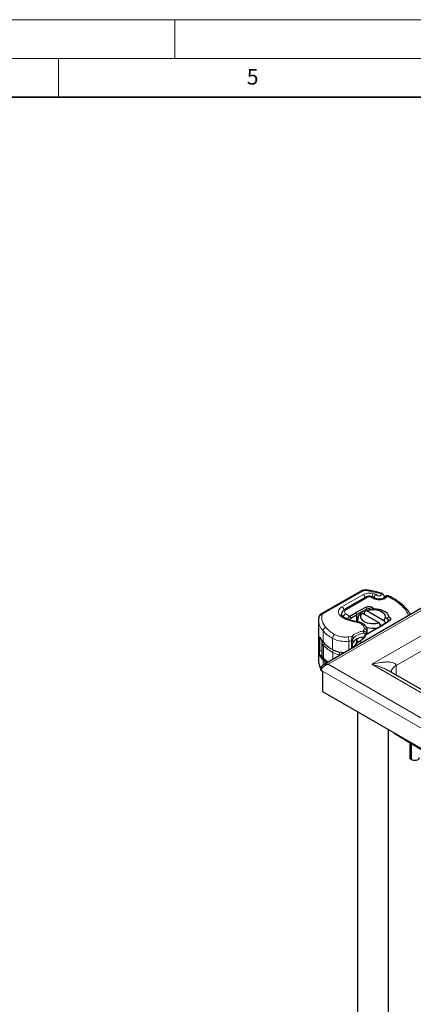
# Model space of a CAD drawing. Units: millimetres. Extents: x 0 to 420, y 0 to 297.
# Drawn here: x 210 to 261, y 170 to 297 of the extents above; entities that cross this region are included whole.
import ezdxf

# ---------------------------------------------------------------- set-up
doc = ezdxf.new("R2010")
doc.units = ezdxf.units.MM
doc.styles.add('SLDTEXTSTYLE0', font='TXT', dxfattribs={"width": 0.605})

msp = doc.modelspace()

# ---------------------------------------------------------------- linework, layer by layer
at = {"color": 7, "linetype": 'Continuous', "lineweight": 18}
for p, q in [((0, 297), (420, 297)), ((230, 292), (230, 297)), ((15, 292), (415, 292)), ((215, 292), (215, 287))]:
    msp.add_line(p, q, dxfattribs=at)
at = {"color": 7, "linetype": 'Continuous', "lineweight": 35}
msp.add_line((410, 287), (20, 287), dxfattribs=at)
at = {"color": 7, "linetype": 'Continuous', "lineweight": 25}
for p, q in [((304.9985, 246.1102), (249.1614, 213.8761)), ((254.0593, 223.4109), (248.8782, 220.4503)), ((254.6203, 222.59), (251.9231, 221.0329)), ((255.4744, 222.6556), (255.3299, 222.6871)), ((256.0938, 222.3582), (255.9213, 222.4073)), ((256.5695, 223.137), (256.5794, 223.1338)), ((257.0366, 222.5539), (257.0366, 222.5944)), ((253.3467, 220.6078), (254.6334, 221.2934)), ((254.7691, 221.0452), (253.4824, 220.3596)), ((254.4568, 220.7108), (254.747, 220.8699)), ((254.747, 220.8699), (256.9379, 219.6051)), ((255.0914, 220.9579), (255.0914, 221.0002)), ((255.5615, 221.2105), (255.6303, 221.1021)), ((255.573, 220.9776), (255.6302, 221.1021)), ((248.5379, 219.6857), (248.5379, 214.4598)), ((252.5379, 220.1423), (252.5572, 220.1534)), ((252.5572, 220.1534), (253.2827, 220.5723)), ((252.6887, 219.9024), (252.6986, 219.9085)), ((252.6986, 219.9085), (253.4241, 220.3273)), ((253.2827, 220.5723), (253.3467, 220.6078)), ((253.5596, 219.7476), (253.5596, 219.4081)), ((254.1813, 220.5434), (253.8911, 220.3843)), ((256.3722, 219.2786), (254.1813, 220.5434)), ((254.4568, 220.3843), (254.4568, 220.7108)), ((257.6714, 219.5396), (256.4838, 218.7968)), ((256.7704, 220.6815), (256.6911, 220.7273)), ((256.9379, 219.6051), (257.1601, 219.2267)), ((257.3014, 219.8762), (257.5978, 220.0484)), ((257.4259, 219.8127), (257.3014, 219.8762)), ((257.5419, 219.5944), (257.4812, 219.4275)), ((256.4222, 218.7598), (254.6077, 217.7123)), ((254.8259, 217.8383), (254.8259, 218.254)), ((256.3368, 218.7118), (257.5244, 219.4546)), ((256.6061, 218.8802), (256.3722, 219.2786)), ((256.4838, 218.7968), (256.4222, 218.7598)), ((248.6486, 217.2824), (248.6486, 215.584)), ((253.5332, 216.7474), (253.5332, 217.2171)), ((253.9478, 216.985), (253.6975, 216.8406)), ((254.2721, 217.4472), (254.2721, 217.3155)), ((254.3788, 217.4933), (254.6077, 217.7123)), ((254.5648, 217.6875), (254.3788, 217.4933)), ((254.5648, 217.6875), (254.6077, 217.7123)), ((248.9532, 216.9085), (248.9532, 215.2755)), ((252.8642, 216.0137), (252.8642, 216.6617)), ((253.2677, 216.4485), (253.2677, 216.2467)), ((253.3011, 216.3395), (253.3011, 216.2659)), ((253.5603, 216.7612), (253.4718, 216.714)), ((253.6686, 216.8237), (253.5038, 216.7308)), ((253.5505, 216.8277), (253.5332, 216.8356)), ((253.5332, 216.8336), (253.5494, 216.8247)), ((253.5332, 216.6941), (253.5332, 216.7445)), ((253.6975, 216.8406), (253.6058, 216.7805)), ((253.6975, 216.8406), (253.6612, 216.8196)), ((248.9128, 213.1355), (249.0401, 213.062)), ((249.0401, 213.062), (249.0401, 210.4491)), ((304.1986, 186.1974), (257.618, 213.0878)), ((257.9567, 212.8923), (257.9442, 212.9713)), ((249.0401, 210.4491), (304.7884, 178.2663)), ((253.5596, 207.84), (253.5596, 159.6502)), ((257.5596, 159.6502), (257.5596, 205.5308)), ((260.3025, 203.8558), (260.3025, 201.8998)), ((260.3962, 201.7692), (260.5114, 201.7027)), ((260.5114, 201.7027), (260.532, 201.6908))]:
    msp.add_line(p, q, dxfattribs=at)
at = {"color": 8, "linetype": 'Continuous', "lineweight": 18}
for p, q in [((249.7613, 213.952), (305.1985, 245.9552)), ((305.1985, 242.6896), (255.4182, 213.952)), ((258.5294, 213.7885), (303.7843, 239.9136)), ((254.2578, 223.3902), (249.0766, 220.4296)), ((256.466, 223.0773), (254.6312, 223.4508)), ((254.2669, 222.9081), (251.5559, 221.3589)), ((254.8203, 222.5702), (252.123, 221.0131)), ((255.2446, 222.6229), (255.3326, 222.6037)), ((256.0444, 222.9602), (255.569, 223.0708)), ((255.8117, 222.3492), (255.9842, 222.3001)), ((254.7691, 221.0452), (254.6334, 221.2934)), ((254.7691, 220.8773), (254.7691, 221.0452)), ((255.5615, 221.2105), (255.39, 220.9927)), ((252.0424, 220.4475), (252.5379, 220.1423)), ((252.5379, 220.1423), (252.6887, 219.9024)), ((252.5572, 220.1534), (252.6986, 219.9085)), ((253.4241, 220.3273), (253.2827, 220.5723)), ((253.3467, 220.6078), (253.4824, 220.3596)), ((253.4241, 219.434), (253.4241, 220.3273)), ((253.4824, 220.3596), (253.4824, 219.423)), ((257.4259, 219.7523), (257.4259, 219.8127)), ((257.6714, 219.5396), (257.5244, 219.4546)), ((249.1105, 216.8245), (249.1105, 218.2616)), ((254.2961, 218.2238), (254.4223, 218.5225)), ((254.8259, 218.2532), (254.8212, 218.1793)), ((256.3368, 218.7118), (256.4838, 218.7968)), ((248.7604, 217.3463), (248.6486, 217.2824)), ((250.3529, 215.8454), (250.3529, 217.2826)), ((252.3808, 217.4765), (252.8504, 217.5492)), ((252.8041, 215.9791), (252.8041, 216.9714)), ((252.9362, 216.7171), (252.9362, 217.0437)), ((253.4434, 216.6944), (253.4434, 217.1704)), ((253.4942, 217.1975), (253.4942, 216.7259)), ((253.8025, 216.901), (253.9478, 216.985)), ((254.5562, 217.8093), (254.5562, 217.6786)), ((254.7172, 217.886), (254.7172, 217.7755)), ((254.8212, 218.1793), (254.8212, 217.8356)), ((248.6486, 215.584), (248.9532, 215.7581)), ((249.1892, 214.7313), (249.1892, 216.3644)), ((252.4548, 215.7774), (252.4548, 216.9229)), ((252.8957, 216.6779), (252.8957, 216.1686)), ((252.8957, 216.1686), (253.2677, 216.3833)), ((253.3011, 216.3395), (253.2677, 216.4485)), ((253.3985, 216.3222), (253.3011, 216.3395)), ((253.6058, 216.7805), (253.4718, 216.714)), ((253.6975, 216.8406), (254.219, 216.7958)), ((248.9752, 215.1191), (248.7598, 214.996)), ((249.1105, 213.8401), (249.1105, 214.4728)), ((250.3593, 214.5677), (250.3593, 215.4797)), ((251.2184, 215.0637), (251.2184, 215.1782)), ((251.8478, 215.427), (251.6822, 215.489)), ((305.1985, 181.9488), (249.7613, 213.952)), ((255.4182, 213.952), (305.1985, 185.2144)), ((258.5294, 212.5616), (258.5294, 213.7885)), ((249.0401, 213.062), (304.7884, 180.8792)), ((260.3962, 203.8001), (260.3962, 201.7692)), ((260.532, 203.7195), (260.532, 201.6908))]:
    msp.add_line(p, q, dxfattribs=at)
at = {"color": 8, "linetype": 'Continuous', "lineweight": 18, "flags": 128}
for points in [[(254.6842, 223.5206), (254.6823, 223.5206), (254.6664, 223.5119), (254.6491, 223.4884), (254.6312, 223.4508)], [(255.3299, 222.6871), (255.3232, 222.6879), (255.2987, 222.6807), (255.2722, 222.6588), (255.2446, 222.6229)], [(256.4274, 222.2553), (256.4187, 222.2938), (256.4104, 222.3182), (256.4026, 222.3277), (256.4014, 222.3278)], [(251.4815, 220.3747), (251.486, 220.4362), (251.5212, 220.5527)], [(251.5191, 220.2565), (251.5055, 220.3136), (251.5004, 220.3745)], [(253.3865, 219.3616), (253.4066, 219.3988), (253.4259, 219.4221), (253.4437, 219.4305), (253.4463, 219.4304)]]:
    msp.add_lwpolyline(points, dxfattribs=at)
at = {"color": 7, "linetype": 'Continuous', "lineweight": 25, "flags": 128}
for points in [[(254.747, 220.8699), (255.2367, 220.9789), (255.7612, 220.9905), (256.264, 220.9036), (256.6909, 220.7274), (256.9962, 220.4809), (257.1468, 220.1906), (257.1267, 219.8879), (256.9379, 219.6051)], [(256.3722, 219.2786), (255.8824, 219.1696), (255.358, 219.158), (254.8552, 219.2449), (254.4282, 219.4211), (254.123, 219.6676), (253.9723, 219.9579), (253.9925, 220.2606), (254.1813, 220.5434)], [(257.4259, 219.8127), (257.499, 219.7824), (257.5586, 219.7433), (257.6015, 219.6976), (257.6256, 219.6474), (257.6296, 219.5955), (257.6134, 219.5443), (257.5777, 219.4965), (257.5244, 219.4546)], [(260.532, 201.6908), (260.7266, 201.6157), (260.9562, 201.5893), (261.1858, 201.6157), (261.3805, 201.6908), (261.5105, 201.8032), (261.5562, 201.9357)]]:
    msp.add_lwpolyline(points, dxfattribs=at)
at = {"color": 8, "linetype": 'Continuous', "lineweight": 18}
for centre, radius, start, end in [((254.1406, 223.2285), 0.1997, 54.074906, 114.025228), ((253.9188, 222.3794), 0.6331, 14.578136, 56.632022), ((254.7031, 222.4067), 0.2012, 54.382423, 114.307119), ((256.5767, 222.528), 1.1446, 151.692347, 173.225389), ((255.9112, 222.294), 0.1138, 84.874486, 150.955094), ((256.0831, 222.2455), 0.113, 84.135884, 151.099165), ((256.566, 223.0235), 0.1135, 88.237478, 151.715056), ((251.2204, 220.8405), 0.6175, 2.568343, 57.093041), ((252.0058, 220.8495), 0.2013, 54.388118, 114.241766), ((259.7861, 220.7715), 0.2878, 44.421137, 110.318357), ((250.7125, 219.7334), 2.1755, 181.729222, 222.576303), ((248.9057, 219.9446), 0.3463, 81.030069, 173.946099), ((248.9595, 220.2679), 0.1997, 54.075659, 114.016674), ((249.1689, 220.2349), 0.2155, 115.34406, 166.114232), ((251.4885, 219.9547), 0.2419, 54.445971, 117.800438), ((252.2703, 219.9363), 0.5597, 114.024644, 165.423651), ((249.5961, 218.2192), 0.4874, 105.038338, 175.011201), ((252.4232, 221.1875), 4.4198, 221.453081, 242.069483), ((254.4369, 218.1361), 0.3867, 6.41877, 92.171862), ((250.9797, 217.2559), 0.6274, 123.967523, 177.560407), ((251.9954, 220.56), 3.666, 243.382786, 277.198736), ((250.3424, 216.9221), 2.1124, 0.02202, 15.213977), ((251.8189, 222.7837), 5.8952, 276.19244, 279.620675), ((254.5435, 215.807), 2.1508, 95.292182, 134.737158), ((254.0738, 218.2793), 0.7541, 328.55797, 352.377885), ((249.7418, 216.9278), 0.7891, 182.349168, 225.55305), ((249.6184, 216.3474), 0.4295, 139.392068, 177.726994), ((252.4941, 219.5193), 4.569, 223.670023, 242.145012), ((250.9715, 215.4566), 0.6126, 146.941805, 177.838519), ((252.7867, 216.3595), 0.2199, 290.645933, 299.728697), ((253.1771, 216.1774), 0.2815, 181.790605, 207.000088), ((249.4201, 214.7232), 0.231, 177.975545, 223.019582), ((252.1496, 217.5006), 4.0537, 223.089417, 233.937774), ((251.7922, 218.1874), 3.0635, 242.112823, 259.204578), ((250.6633, 214.5194), 2.1324, 192.112057, 208.983354)]:
    msp.add_arc(centre, radius, start, end, dxfattribs=at)
at = {"color": 7, "linetype": 'Continuous', "lineweight": 25}
for centre, radius, start, end in [((255.0349, 220.5303), 0.5795, 52.486509, 117.3045), ((254.4047, 218.6281), 1.9619, 118.041337, 119.987677), ((254.3298, 219.7572), 0.7654, 124.978383, 210.741994), ((255.5618, 221.9276), 3.3353, 254.196491, 282.083716), ((255.3574, 220.2784), 1.8476, 299.987082, 302.012875), ((251.1169, 218.5488), 2.6456, 207.00301, 220.6766), ((254.4533, 215.5285), 1.9272, 95.394736, 141.920887), ((253.0905, 218.1701), 1.4552, 299.292897, 332.284232), ((252.4232, 219.7504), 4.4198, 221.453081, 242.069483), ((251.9263, 218.8964), 3.4327, 242.719167, 269.222984), ((252.8132, 216.8027), 0.1498, 289.877308, 325.175994), ((250.4336, 214.4614), 1.8956, 180.050072, 191.857354), ((251.1169, 216.1972), 2.6456, 207.00301, 220.6766), ((249.7395, 215.2933), 0.7865, 181.29795, 225.600856), ((251.9305, 216.889), 3.7135, 220.58986, 229.255533)]:
    msp.add_arc(centre, radius, start, end, dxfattribs=at)
for points, knots in [([(254.6853, 223.5205), (254.6261, 223.5255), (254.4649, 223.5391), (254.2438, 223.5015), (254.1077, 223.4347), (254.0593, 223.4109)], [0, 0, 0, 0, 0.27181101, 0.74090951, 1, 1, 1, 1]), ([(256.5678, 223.1306), (256.3778, 223.183), (255.9189, 223.3094), (255.2847, 223.4348), (254.8396, 223.4952), (254.6836, 223.5164)], [0, 0, 0, 0, 0.31469525, 0.75985701, 1, 1, 1, 1]), ([(255.3299, 222.6871), (255.2713, 222.6966), (255.1132, 222.7223), (254.8579, 222.6996), (254.6948, 222.6244), (254.6203, 222.59)], [0, 0, 0, 0, 0.24203486, 0.65360667, 1, 1, 1, 1]), ([(255.4731, 222.6492), (255.4816, 222.6495), (255.5048, 222.6501), (255.5206, 222.6319), (255.5306, 222.6204)], [0, 0, 0, 0, 0.36514297, 1, 1, 1, 1]), ([(255.5917, 222.5825), (255.59, 222.5851), (255.5778, 222.6043), (255.5551, 222.6238), (255.5291, 222.627), (255.5223, 222.6278)], [0, 0, 0, 0, 0.10473588, 0.76402922, 1, 1, 1, 1]), ([(255.9219, 222.4076), (255.8739, 222.4231), (255.7775, 222.4543), (255.6717, 222.5131), (255.61, 222.5624), (255.5974, 222.5793), (255.5939, 222.584)], [0, 0, 0, 0, 0.29445917, 0.59116951, 0.88753727, 1, 1, 1, 1]), ([(255.6682, 222.4744), (255.6696, 222.4981), (255.6724, 222.5452), (255.6948, 222.6231), (255.7298, 222.7004), (255.793, 222.7972), (255.8949, 222.9004), (255.9945, 222.9402), (256.0444, 222.9602)], [0, 0, 0, 0, 0.12313975, 0.24444056, 0.37500205, 0.49964619, 0.74932317, 1, 1, 1, 1]), ([(256.3383, 222.3258), (256.2825, 222.3286), (256.2047, 222.3327), (256.125, 222.3489), (256.1014, 222.3567), (256.0949, 222.3589)], [0, 0, 0, 0, 0.64658424, 0.90111429, 1, 1, 1, 1]), ([(257.0624, 222.5848), (257.0532, 222.5699), (257.0348, 222.5399), (256.9225, 222.4601), (256.7811, 222.3988), (256.6167, 222.3537), (256.4865, 222.3316), (256.4094, 222.3289), (256.4016, 222.3286)], [0, 0, 0, 0, 0.21808475, 0.43737553, 0.61393655, 0.77885346, 0.97758009, 1, 1, 1, 1]), ([(257.0366, 222.5945), (257.0296, 222.6554), (257.0156, 222.7761), (256.9083, 222.9365), (256.7588, 223.0643), (256.6378, 223.1112), (256.5793, 223.1338)], [0, 0, 0, 0, 0.26387224, 0.52199398, 0.76895138, 1, 1, 1, 1]), ([(257.3273, 222.7754), (257.2784, 222.7585), (257.1986, 222.731), (257.1131, 222.659), (257.0858, 222.6084), (257.0741, 222.5865)], [0, 0, 0, 0, 0.47349883, 0.77207886, 1, 1, 1, 1]), ([(257.5824, 222.7451), (257.5808, 222.7462), (257.5413, 222.7748), (257.4488, 222.7889), (257.365, 222.7796), (257.3273, 222.7754)], [0, 0, 0, 0, 0.02272964, 0.56052869, 1, 1, 1, 1]), ([(259.9893, 220.9681), (259.8558, 221.1212), (259.571, 221.4479), (259.026, 221.9026), (258.3818, 222.33), (257.8936, 222.61), (257.6069, 222.7322), (257.5791, 222.7441)], [0, 0, 0, 0, 0.22214445, 0.47381392, 0.72438265, 0.97323696, 1, 1, 1, 1]), ([(251.9236, 221.0325), (251.9215, 221.0315), (251.8471, 220.9975), (251.7236, 220.8931), (251.5764, 220.7085), (251.496, 220.5196), (251.5098, 220.405), (251.5135, 220.3738)], [0, 0, 0, 0, 0.00793316, 0.2840233, 0.57765664, 0.88457253, 1, 1, 1, 1]), ([(255.0914, 221.0002), (255.1222, 221.0015), (255.1855, 221.0041), (255.2673, 221.0023), (255.3383, 220.9976), (255.3708, 220.9926), (255.3878, 220.99)], [0, 0, 0, 0, 0.24322465, 0.49949139, 0.73821255, 1, 1, 1, 1]), ([(255.6303, 221.1021), (255.7544, 221.101), (256.0027, 221.0988), (256.4829, 221.0224), (257.0205, 220.8331), (257.4698, 220.4742), (257.555, 220.1907), (257.5978, 220.0484)], [0, 0, 0, 0, 0.12528384, 0.25069143, 0.50004237, 0.74918536, 1, 1, 1, 1]), ([(260.3783, 220.3515), (260.3174, 220.4819), (260.2167, 220.6975), (260.049, 220.8894), (259.9827, 220.9653)], [0, 0, 0, 0, 0.604812297, 1, 1, 1, 1]), ([(248.5777, 220.0215), (248.5615, 219.9549), (248.5328, 219.837), (248.5454, 219.7175), (248.551, 219.6654)], [0, 0, 0, 0, 0.56443846, 1, 1, 1, 1]), ([(248.8782, 220.4503), (248.823, 220.4129), (248.7076, 220.3347), (248.6017, 220.1789), (248.5748, 220.0654), (248.5647, 220.0228)], [0, 0, 0, 0, 0.36366241, 0.7612142, 1, 1, 1, 1]), ([(251.6315, 220.1524), (251.6242, 220.1574), (251.5705, 220.1947), (251.5198, 220.2643), (251.4829, 220.333), (251.4843, 220.3618), (251.485, 220.3747)], [0, 0, 0, 0, 0.04999181, 0.37195887, 0.71761201, 1, 1, 1, 1]), ([(253.4474, 219.4309), (253.4383, 219.4321), (253.291, 219.4518), (253.0133, 219.5115), (252.623, 219.6217), (252.2538, 219.7655), (251.925, 219.9397), (251.7153, 220.0727), (251.6358, 220.1474), (251.6306, 220.1524)], [0, 0, 0, 0, 0.01213826, 0.19643096, 0.38397743, 0.58104209, 0.78209049, 0.98555752, 1, 1, 1, 1]), ([(252.2549, 219.6512), (252.2591, 219.6968), (252.2653, 219.7656), (252.3023, 219.8636), (252.3487, 219.9553), (252.4105, 220.0383), (252.4802, 220.1049), (252.5184, 220.1297), (252.5379, 220.1423)], [0, 0, 0, 0, 0.2512887, 0.37867986, 0.50685575, 0.74190284, 0.86819715, 1, 1, 1, 1]), ([(252.6887, 219.9024), (252.6706, 219.8883), (252.6346, 219.8603), (252.5902, 219.7965), (252.5594, 219.7262), (252.5555, 219.683), (252.5535, 219.6614)], [0, 0, 0, 0, 0.25437884, 0.50575552, 0.75380421, 1, 1, 1, 1]), ([(257.4259, 219.6774), (257.4523, 219.655), (257.4827, 219.6292), (257.506, 219.5999), (257.5091, 219.5961)], [0, 0, 0, 0, 0.86858303, 1, 1, 1, 1]), ([(254.8192, 218.2531), (254.8214, 218.268), (254.8397, 218.3959), (254.756, 218.632), (254.5763, 218.9061), (254.3218, 219.1188), (254.0447, 219.2687), (253.7656, 219.3627), (253.5732, 219.4167), (253.4641, 219.4248), (253.4454, 219.4262)], [0, 0, 0, 0, 0.02483129, 0.21361772, 0.39104954, 0.56152272, 0.72840089, 0.85571584, 0.97530771, 1, 1, 1, 1]), ([(248.6486, 217.2824), (248.6494, 217.3125), (248.6511, 217.3727), (248.664, 217.4243), (248.685, 217.4435), (248.7164, 217.4248), (248.7447, 217.3744), (248.7598, 217.3476)], [0, 0, 0, 0, 0.17556463, 0.35064709, 0.53773694, 0.75420625, 1, 1, 1, 1]), ([(248.9656, 217.0406), (248.9636, 217.0341), (248.9485, 216.9855), (248.9586, 216.9343), (248.9674, 216.8901)], [0, 0, 0, 0, 0.134653819, 1, 1, 1, 1]), ([(253.4718, 216.714), (253.445, 216.6975), (253.3931, 216.6655), (253.3348, 216.6031), (253.2995, 216.5508), (253.2814, 216.5139), (253.2698, 216.4791), (253.2683, 216.4586), (253.2677, 216.4485)], [0, 0, 0, 0, 0.291259816, 0.565445868, 0.687924324, 0.802833719, 0.903329751, 1, 1, 1, 1]), ([(253.6058, 216.7805), (253.5641, 216.7462), (253.4845, 216.6807), (253.385, 216.5612), (253.3152, 216.4446), (253.3055, 216.3729), (253.3011, 216.3395)], [0, 0, 0, 0, 0.29495325, 0.562606442, 0.796100267, 1, 1, 1, 1]), ([(248.7598, 214.996), (248.7414, 215.0404), (248.7074, 215.1227), (248.6741, 215.2849), (248.655, 215.4325), (248.649, 215.5298), (248.6487, 215.5755), (248.6486, 215.584)], [0, 0, 0, 0, 0.301540175, 0.559596336, 0.75654683, 0.954462136, 1, 1, 1, 1]), ([(248.9658, 215.2848), (248.9658, 215.2089), (248.9659, 215.0227), (249.074, 214.7735), (249.2044, 214.6315), (249.2574, 214.5738)], [0, 0, 0, 0, 0.2898578, 0.7113665, 1, 1, 1, 1]), ([(249.2586, 214.5726), (249.3427, 214.4767), (249.4661, 214.3359), (249.6304, 214.2154), (249.6827, 214.1771)], [0, 0, 0, 0, 0.68183759, 1, 1, 1, 1]), ([(248.5906, 214.0189), (248.621, 213.8789), (248.6662, 213.67), (248.7789, 213.4775), (248.816, 213.4141)], [0, 0, 0, 0, 0.67054148, 1, 1, 1, 1]), ([(248.8021, 213.2977), (248.8001, 213.2908), (248.7905, 213.2578), (248.828, 213.1976), (248.8845, 213.1562), (248.9128, 213.1355)], [0, 0, 0, 0, 0.1156813, 0.55739831, 1, 1, 1, 1]), ([(249.1577, 213.8739), (249.1138, 213.8452), (249.0227, 213.7857), (248.9064, 213.6563), (248.8161, 213.491), (248.8027, 213.3634), (248.7958, 213.2979)], [0, 0, 0, 0, 0.22319983, 0.46309163, 0.72471911, 1, 1, 1, 1]), ([(248.9128, 213.1355), (248.9158, 213.1771), (248.9218, 213.2618), (248.9707, 213.3934), (249.0491, 213.5248), (249.1934, 213.6882), (249.4329, 213.8605), (249.6508, 213.9212), (249.7613, 213.952)], [0, 0, 0, 0, 0.11349547, 0.23125481, 0.35420855, 0.48317471, 0.73796477, 1, 1, 1, 1]), ([(258.1366, 205.1977), (258.1452, 205.1882), (258.2484, 205.0741), (258.3846, 204.9939), (258.5095, 204.9203)], [0, 0, 0, 0, 0.0833036, 1, 1, 1, 1]), ([(258.5095, 204.9203), (259.3974, 204.3941), (261.0788, 203.3977), (263.4562, 201.9738), (265.5466, 200.7082), (267.3502, 199.6024), (268.7364, 198.7402), (269.7609, 198.0954), (270.4863, 197.6353), (271.2081, 197.1741), (272.1049, 196.5966), (273.2567, 195.8458), (274.0973, 195.2936), (274.5507, 194.9958)], [0, 0, 0, 0, 0.164965052, 0.312391274, 0.442276136, 0.554632872, 0.649486785, 0.702136914, 0.747321985, 0.786110169, 0.838758875, 0.913039637, 1, 1, 1, 1])]:
    msp.add_open_spline(points, degree=3, knots=knots, dxfattribs=at)
at = {"color": 8, "linetype": 'Continuous', "lineweight": 18}
for points, knots in [([(254.6312, 223.4508), (254.5978, 223.454), (254.5309, 223.4603), (254.43, 223.4504), (254.3348, 223.4285), (254.2835, 223.403), (254.2578, 223.3902)], [0, 0, 0, 0, 0.24986539, 0.49999129, 0.74986564, 1, 1, 1, 1]), ([(254.2669, 222.9081), (254.3551, 222.9509), (254.535, 223.0384), (254.8736, 223.1076), (255.2315, 223.1255), (255.458, 223.0888), (255.569, 223.0708)], [0, 0, 0, 0, 0.244907, 0.5, 0.755093, 1, 1, 1, 1]), ([(255.3326, 222.6037), (255.3629, 222.6256), (255.414, 222.6626), (255.456, 222.6531), (255.4731, 222.6492)], [0, 0, 0, 0, 0.59129449, 1, 1, 1, 1]), ([(255.5223, 222.6278), (255.4967, 222.6356), (255.4394, 222.6532), (255.3707, 222.6214), (255.3326, 222.6037)], [0, 0, 0, 0, 0.44524337, 1, 1, 1, 1]), ([(256.0444, 222.9602), (256.0402, 222.9443), (256.0318, 222.9126), (256.0495, 222.8642), (256.088, 222.8192), (256.1482, 222.7835), (256.2201, 222.7589), (256.3006, 222.747), (256.3857, 222.7475), (256.4684, 222.763), (256.541, 222.7906), (256.5947, 222.8287), (256.6288, 222.8724), (256.6404, 222.9202), (256.6297, 222.9697), (256.5929, 223.0151), (256.5383, 223.0533), (256.4901, 223.0693), (256.466, 223.0773)], [0, 0, 0, 0, 0.06150292, 0.12308284, 0.18796691, 0.25300947, 0.31264113, 0.37243093, 0.43613619, 0.49999684, 0.56370209, 0.62756277, 0.68719428, 0.74698397, 0.81186824, 0.87691096, 0.93841706, 1, 1, 1, 1]), ([(257.412, 222.711), (257.3684, 222.6533), (257.2795, 222.5354), (257.0432, 222.3943), (256.7532, 222.2917), (256.5345, 222.2673), (256.4274, 222.2553)], [0, 0, 0, 0, 0.24495944, 0.5, 0.75504056, 1, 1, 1, 1]), ([(257.412, 222.711), (257.3627, 222.7158), (257.2641, 222.7253), (257.1365, 222.6773), (257.0889, 222.6134), (257.0655, 222.582)], [0, 0, 0, 0, 0.33756369, 0.67512737, 1, 1, 1, 1]), ([(257.579, 222.7438), (257.5565, 222.7511), (257.5079, 222.7671), (257.4455, 222.7306), (257.412, 222.711)], [0, 0, 0, 0, 0.46186453, 1, 1, 1, 1]), ([(251.3757, 220.1687), (251.2854, 220.2603), (251.099, 220.4496), (251.0559, 220.7845), (251.199, 221.11), (251.4395, 221.2777), (251.5559, 221.3589)], [0, 0, 0, 0, 0.24210884, 0.5, 0.75789116, 1, 1, 1, 1]), ([(252.123, 221.0131), (252.0681, 220.9744), (251.9545, 220.8944), (251.8879, 220.7396), (251.9098, 220.5805), (251.9992, 220.4909), (252.0424, 220.4475)], [0, 0, 0, 0, 0.24210884, 0.5, 0.75789116, 1, 1, 1, 1]), ([(260.1091, 220.1961), (260.0909, 220.2894), (260.0336, 220.5832), (259.8271, 220.8556), (259.6862, 221.0414)], [0, 0, 0, 0, 0.31753337, 1, 1, 1, 1]), ([(252.8504, 217.5492), (252.9291, 217.6285), (253.0884, 217.789), (253.4353, 217.985), (253.8401, 218.1397), (254.1453, 218.196), (254.2961, 218.2238)], [0, 0, 0, 0, 0.24706129, 0.5, 0.75293871, 1, 1, 1, 1]), ([(254.4223, 218.5225), (254.4183, 218.6132), (254.41, 218.8003), (254.1878, 219.0586), (253.8374, 219.2642), (253.5337, 219.3298), (253.3865, 219.3616)], [0, 0, 0, 0, 0.24238544, 0.5, 0.75761456, 1, 1, 1, 1]), ([(254.2961, 218.2238), (254.3486, 218.2183), (254.4513, 218.2075), (254.5663, 218.1476), (254.6395, 218.0825), (254.6832, 218.0219), (254.7118, 217.9554), (254.7154, 217.9092), (254.7172, 217.886)], [0, 0, 0, 0, 0.24374069, 0.47621671, 0.60680778, 0.73738972, 0.86831021, 1, 1, 1, 1]), ([(250.6292, 217.7762), (250.7492, 217.7184), (250.9927, 217.6012), (251.4374, 217.4947), (251.9107, 217.4441), (252.2256, 217.4658), (252.3808, 217.4765)], [0, 0, 0, 0, 0.24645181, 0.5, 0.75354819, 1, 1, 1, 1]), ([(252.8041, 216.9714), (252.8043, 216.9962), (252.8046, 217.0459), (252.8071, 217.1316), (252.8113, 217.2204), (252.8184, 217.3268), (252.8307, 217.4484), (252.8436, 217.5146), (252.8504, 217.5492)], [0, 0, 0, 0, 0.13200076, 0.26470098, 0.39893403, 0.53540824, 0.75682005, 1, 1, 1, 1]), ([(252.9362, 217.0437), (252.9366, 217.0568), (252.9373, 217.0829), (252.9433, 217.1267), (252.9523, 217.1704), (252.9679, 217.225), (252.9932, 217.2859), (253.0175, 217.3185), (253.0297, 217.3348)], [0, 0, 0, 0, 0.13168211, 0.26196775, 0.38667619, 0.51474573, 0.75773536, 1, 1, 1, 1]), ([(254.5562, 217.8093), (254.5553, 217.8209), (254.5535, 217.8441), (254.5394, 217.8758), (254.518, 217.9034), (254.4809, 217.9319), (254.4222, 217.9537), (254.3707, 217.9503), (254.3452, 217.9486)], [0, 0, 0, 0, 0.13150251, 0.26198675, 0.38814904, 0.51596954, 0.75966272, 1, 1, 1, 1]), ([(251.2773, 215.5406), (251.2703, 215.5185), (251.2484, 215.4501), (251.2247, 215.3155), (251.2205, 215.224), (251.2184, 215.1782)], [0, 0, 0, 0, 0.19279648, 0.59639824, 1, 1, 1, 1]), ([(251.2184, 215.1782), (251.2332, 215.1765), (251.2647, 215.1728), (251.3226, 215.1867), (251.385, 215.2209), (251.4521, 215.2473), (251.5131, 215.2505), (251.5446, 215.2397), (251.5595, 215.2345)], [0, 0, 0, 0, 0.105375138, 0.223932834, 0.470901456, 0.736123627, 0.874620466, 1, 1, 1, 1]), ([(249.7613, 213.952), (249.6495, 213.965), (249.4291, 213.9907), (249.2497, 213.914), (249.1613, 213.8761)], [0, 0, 0, 0, 0.50700931, 1, 1, 1, 1]), ([(258.5294, 213.7885), (258.5264, 213.8198), (258.5202, 213.8847), (258.4515, 214.0034), (258.2844, 214.1213), (257.9894, 214.2089), (257.5542, 214.2572), (256.9818, 214.2397), (256.2452, 214.1478), (255.7156, 214.0224), (255.4182, 213.952)], [0, 0, 0, 0, 0.03067213, 0.06352168, 0.14151824, 0.23773951, 0.36063699, 0.54520152, 0.74457919, 1, 1, 1, 1]), ([(255.4182, 213.952), (255.6533, 213.8859), (256.0518, 213.7738), (256.6366, 213.5586), (257.1393, 213.3473), (257.4698, 213.1682), (257.618, 213.0878)], [0, 0, 0, 0, 0.31570565, 0.53506623, 0.79150921, 1, 1, 1, 1]), ([(258.5294, 213.7885), (258.3726, 213.6701), (258.0589, 213.4332), (257.8929, 213.119), (257.9439, 212.9714), (257.944, 212.9711)], [0, 0, 0, 0, 0.49938743, 0.99877486, 1, 1, 1, 1]), ([(258.5167, 204.934), (258.4959, 204.939), (258.4365, 204.9533), (258.4068, 205.0137), (258.3874, 205.0529)], [0, 0, 0, 0, 0.3496978, 1, 1, 1, 1])]:
    msp.add_open_spline(points, degree=3, knots=knots, dxfattribs=at)
for points in [[(255.2446, 222.6229), (255.2077, 222.629), (255.1339, 222.6412), (255.0179, 222.6354), (254.9082, 222.6132), (254.8496, 222.5845), (254.8203, 222.5702)], [(255.8117, 222.3492), (255.716, 222.3817), (255.5247, 222.4467), (255.3966, 222.5514), (255.3326, 222.6037)], [(256.4274, 222.2553), (256.3508, 222.2536), (256.1974, 222.2501), (256.0553, 222.2834), (255.9842, 222.3001)], [(259.6862, 221.0414), (259.3873, 221.3561), (258.7895, 221.9854), (257.8712, 222.4691), (257.412, 222.711)], [(249.4696, 218.6899), (249.2894, 218.9459), (248.9289, 219.4578), (248.9494, 220.0103), (248.9597, 220.2866)], [(253.3865, 219.3616), (252.9901, 219.4452), (252.1973, 219.6125), (251.6495, 219.9833), (251.3757, 220.1687)], [(249.4696, 218.6899), (249.628, 218.5229), (249.9446, 218.1887), (250.401, 217.9137), (250.6292, 217.7762)], [(254.3452, 217.9486), (254.3444, 217.9717), (254.3429, 218.0178), (254.3316, 218.0977), (254.3154, 218.1725), (254.3025, 218.2067), (254.2961, 218.2238)], [(252.9362, 217.0437), (252.93, 217.0353), (252.9174, 217.0186), (252.8864, 216.9977), (252.8486, 216.9809), (252.8189, 216.9746), (252.8041, 216.9714)], [(252.8504, 217.5492), (252.8739, 217.5401), (252.9209, 217.5218), (252.9801, 217.4671), (253.0216, 217.4013), (253.027, 217.3569), (253.0297, 217.3348)], [(254.7172, 217.886), (254.7098, 217.8763), (254.6952, 217.8568), (254.6568, 217.8336), (254.61, 217.8162), (254.5742, 217.8116), (254.5562, 217.8093)], [(251.5595, 215.2345), (251.5614, 215.2573), (251.565, 215.3028), (251.5934, 215.3779), (251.6339, 215.4458), (251.6661, 215.4746), (251.6822, 215.489)]]:
    msp.add_open_spline(points, degree=3, dxfattribs=at)
at = {"color": 7, "linetype": 'Continuous', "lineweight": 25}
for points in [[(254.6334, 221.2934), (254.6684, 221.3097), (254.7385, 221.3425), (254.8642, 221.3728), (254.9973, 221.3873), (255.1329, 221.384), (255.2639, 221.3635), (255.3832, 221.3265), (255.4871, 221.2756), (255.5367, 221.2322), (255.5615, 221.2105)], [(257.5978, 220.0484), (257.629, 220.0327), (257.6915, 220.0011), (257.7613, 219.9409), (257.8095, 219.8745), (257.8327, 219.8036), (257.8303, 219.7314), (257.8018, 219.6613), (257.7502, 219.5952), (257.6977, 219.5581), (257.6714, 219.5396)], [(254.6077, 217.7123), (254.5413, 217.5779), (254.4085, 217.3091), (254.1014, 217.093), (253.9478, 216.985)], [(260.3962, 201.7692), (260.3693, 201.7883), (260.3156, 201.8264), (260.3068, 201.8753), (260.3025, 201.8998)]]:
    msp.add_open_spline(points, degree=3, dxfattribs=at)

# ---------------------------------------------------------------- texts
at = {"color": 7, "linetype": 'Continuous', "lineweight": 18, "insert": (240.0418, 290.6369), "char_height": 2, "attachment_point": 2, "style": 'SLDTEXTSTYLE0'}
msp.add_mtext('5', dxfattribs=at)

doc.saveas('drawing.dxf')
